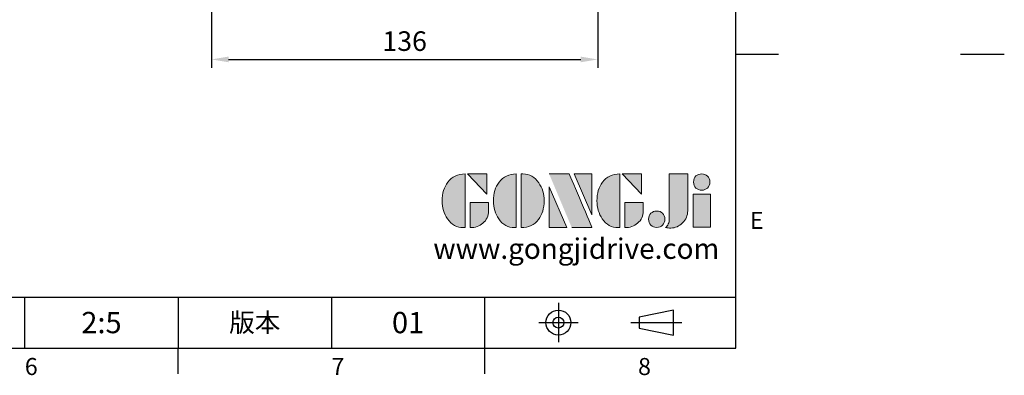
# Model space of a CAD drawing. Units: millimetres. Extents: x -21 to 920, y -12 to 588.
# Drawn here: x 573 to 920, y -10 to 116 of the extents above; entities that cross this region are included whole.
import ezdxf
from ezdxf.enums import TextEntityAlignment as Align

# ---------------------------------------------------------------- set-up
doc = ezdxf.new("R2010")
doc.units = ezdxf.units.MM
doc.header["$LTSCALE"] = 15
doc.linetypes.add('CENTER', pattern=[2, 1.25, -0.25, 0.25, -0.25])
for name, color, linetype in [('DIM', 3, 'Continuous'), ('Layer 1', 7, 'Continuous'), ('MAIN', 7, 'Continuous'), ('TXT', 4, 'Continuous')]:
    doc.layers.add(name, color=color, linetype=linetype)
doc.styles.add('ATTDEF', font='mingliub.ttc')
doc.styles.get("Standard").update_dxf_attribs({"font": 'simplex.shx'})
doc.dimstyles.new('L', dxfattribs={"dimscale": 3, "dimtxt": 2.3, "dimasz": 2, "dimexe": 1, "dimexo": 1, "dimgap": 1, "dimtad": 1, "dimdec": 4, "dimdsep": 46, "dimtxsty": 'Standard', "dimcen": 0, "dimclrd": 256, "dimclre": 256, "dimclrt": 256, "dimadec": 0, "dimazin": 0, "dimtfac": 0.6, "dimtdec": 4, "dimtmove": 0, "dimatfit": 3, "dimfxl": 0, "dimtolj": 1, "dimarcsym": 0})

# ---------------------------------------------------------------- blocks, each defined once
blk = doc.blocks.new('block 2')
at = {"layer": 'Layer 1'}
h = blk.add_hatch(color=156, dxfattribs=at)
h.dxf.hatch_style = 2
edge = h.paths.add_edge_path()
edge.add_spline(control_points=[(206.71, 249.95), (206.71, 252.39), (207.32, 254.41), (208.54, 256.02), (209.9, 257.78), (211.76, 258.67), (214.12, 258.67), (214.12, 258.67), (214.12, 241.24), (214.12, 241.24), (214.12, 241.24), (213.58, 241.24), (213.58, 241.24), (211.47, 241.24), (209.76, 242.19), (208.45, 244.1), (207.29, 245.79), (206.71, 247.74), (206.71, 249.95)], knot_values=[0, 0, 0, 0, 1, 1, 1, 2, 2, 2, 3, 3, 3, 4, 4, 4, 5, 5, 5, 6, 6, 6, 6], degree=3, periodic=0)
h = blk.add_hatch(color=156, dxfattribs=at)
h.dxf.hatch_style = 2
h.paths.add_polyline_path([(221.19, 258.67), (221.19, 252.1), (214.92, 258.67)])
h = blk.add_hatch(color=156, dxfattribs=at)
h.dxf.hatch_style = 2
edge = h.paths.add_edge_path()
edge.add_spline(control_points=[(223.34, 249.95), (223.34, 252.39), (223.95, 254.41), (225.17, 256.02), (226.53, 257.78), (228.39, 258.67), (230.75, 258.67), (230.75, 258.67), (230.75, 241.24), (230.75, 241.24), (230.75, 241.24), (230.2, 241.24), (230.2, 241.24), (228.07, 241.24), (226.35, 242.19), (225.06, 244.1), (223.91, 245.78), (223.34, 247.73), (223.34, 249.95)], knot_values=[0, 0, 0, 0, 1, 1, 1, 2, 2, 2, 3, 3, 3, 4, 4, 4, 5, 5, 5, 6, 6, 6, 6], degree=3, periodic=0)
h = blk.add_hatch(color=156, dxfattribs=at)
h.dxf.hatch_style = 2
edge = h.paths.add_edge_path()
edge.add_spline(control_points=[(232.38, 258.67), (232.38, 258.67), (232.93, 258.67), (232.93, 258.67), (235.03, 258.67), (236.74, 257.72), (238.05, 255.81), (239.21, 254.12), (239.79, 252.17), (239.79, 249.95), (239.79, 247.51), (239.18, 245.49), (237.96, 243.89), (236.6, 242.12), (234.74, 241.24), (232.38, 241.24), (232.38, 241.24), (232.38, 258.67), (232.38, 258.67)], knot_values=[0, 0, 0, 0, 1, 1, 1, 2, 2, 2, 3, 3, 3, 4, 4, 4, 5, 5, 5, 6, 6, 6, 6], degree=3, periodic=0)
h = blk.add_hatch(color=156, dxfattribs=at)
h.dxf.hatch_style = 2
edge = h.paths.add_edge_path()
edge.add_spline(control_points=[(241.44, 258.67), (241.44, 258.67), (247.98, 258.67), (247.98, 258.67), (248.74, 257.05), (255.32, 241.24), (255.32, 241.24), (255.32, 241.24), (248.78, 241.24), (248.78, 241.24)], knot_values=[0, 0, 0, 0, 0.352778, 0.352778, 0.352778, 0.705556, 0.705556, 0.705556, 1.058333, 1.058333, 1.058333, 1.058333], degree=3, periodic=0)
edge.add_line((248.78, 241.24), (241.44, 258.67))
h = blk.add_hatch(color=156, dxfattribs=at)
h.dxf.hatch_style = 2
h.paths.add_polyline_path([(255.32, 258.67), (255.32, 245.36), (249.6, 258.67)])
h = blk.add_hatch(color=156, dxfattribs=at)
h.dxf.hatch_style = 2
edge = h.paths.add_edge_path()
edge.add_spline(control_points=[(256.94, 249.95), (256.94, 252.39), (257.55, 254.41), (258.77, 256.02), (260.13, 257.78), (261.99, 258.67), (264.35, 258.67), (264.35, 258.67), (264.35, 241.24), (264.35, 241.24), (264.35, 241.24), (263.8, 241.24), (263.8, 241.24), (261.7, 241.24), (259.99, 242.19), (258.68, 244.1), (257.52, 245.79), (256.94, 247.74), (256.94, 249.95)], knot_values=[0, 0, 0, 0, 1, 1, 1, 2, 2, 2, 3, 3, 3, 4, 4, 4, 5, 5, 5, 6, 6, 6, 6], degree=3, periodic=0)
h = blk.add_hatch(color=156, dxfattribs=at)
h.dxf.hatch_style = 2
h.paths.add_polyline_path([(271.42, 258.67), (271.42, 252.1), (265.15, 258.67)])
h = blk.add_hatch(color=156, dxfattribs=at)
h.dxf.hatch_style = 2
edge = h.paths.add_edge_path()
edge.add_spline(control_points=[(279.19, 241.24), (279.6, 241.56), (279.91, 241.96), (280.11, 242.43), (280.32, 242.9), (280.42, 243.42), (280.42, 243.98), (280.42, 243.98), (280.42, 258.67), (280.42, 258.67), (280.42, 258.67), (286.42, 258.67), (286.42, 258.67), (286.42, 258.67), (286.42, 246.68), (286.42, 246.68), (286.42, 245.22), (285.86, 243.93), (284.76, 242.81), (283.65, 241.69), (282.37, 241.12), (280.93, 241.12), (280.64, 241.12), (280.35, 241.13), (280.06, 241.15), (279.77, 241.16), (279.48, 241.19), (279.19, 241.24)], knot_values=[0, 0, 0, 0, 1, 1, 1, 2, 2, 2, 3, 3, 3, 4, 4, 4, 5, 5, 5, 6, 6, 6, 7, 7, 7, 8, 8, 8, 9, 9, 9, 9], degree=3, periodic=0)
h = blk.add_hatch(color=156, dxfattribs=at)
h.dxf.hatch_style = 2
edge = h.paths.add_edge_path()
edge.add_spline(control_points=[(293.62, 256.03), (293.62, 255.21), (293.36, 254.57), (292.84, 254.1), (292.32, 253.63), (291.7, 253.4), (290.98, 253.4), (290.25, 253.4), (289.62, 253.63), (289.1, 254.1), (288.58, 254.57), (288.32, 255.22), (288.32, 256.06), (288.32, 256.92), (288.58, 257.57), (289.09, 258.02), (289.6, 258.47), (290.23, 258.7), (290.98, 258.7), (291.7, 258.7), (292.32, 258.46), (292.84, 257.99), (293.36, 257.53), (293.62, 256.87), (293.62, 256.03)], knot_values=[0, 0, 0, 0, 1, 1, 1, 2, 2, 2, 3, 3, 3, 4, 4, 4, 5, 5, 5, 6, 6, 6, 7, 7, 7, 8, 8, 8, 8], degree=3, periodic=0)
h = blk.add_hatch(color=156, dxfattribs=at)
h.dxf.hatch_style = 2
h.paths.add_polyline_path([(241.44, 254.52), (247.15, 241.24), (241.44, 241.24)])
h = blk.add_hatch(color=156, dxfattribs=at)
h.dxf.hatch_style = 2
edge = h.paths.add_edge_path()
edge.add_spline(control_points=[(215.75, 249.38), (215.75, 249.38), (221.74, 249.38), (221.74, 249.38), (221.74, 249.38), (221.74, 246.67), (221.74, 246.67), (221.74, 245.03), (221.14, 243.7), (219.93, 242.68), (218.81, 241.72), (217.41, 241.24), (215.75, 241.24), (215.75, 241.24), (215.75, 249.38), (215.75, 249.38)], knot_values=[0, 0, 0, 0, 1, 1, 1, 2, 2, 2, 3, 3, 3, 4, 4, 4, 5, 5, 5, 5], degree=3, periodic=0)
h = blk.add_hatch(color=156, dxfattribs=at)
h.dxf.hatch_style = 2
edge = h.paths.add_edge_path()
edge.add_spline(control_points=[(265.97, 249.38), (265.97, 249.38), (271.97, 249.38), (271.97, 249.38), (271.97, 249.38), (271.97, 246.67), (271.97, 246.67), (271.97, 245.03), (271.36, 243.7), (270.16, 242.68), (269.03, 241.72), (267.63, 241.24), (265.97, 241.24), (265.97, 241.24), (265.97, 249.38), (265.97, 249.38)], knot_values=[0, 0, 0, 0, 1, 1, 1, 2, 2, 2, 3, 3, 3, 4, 4, 4, 5, 5, 5, 5], degree=3, periodic=0)
h = blk.add_hatch(color=156, dxfattribs=at)
h.dxf.hatch_style = 2
h.paths.add_polyline_path([(288.18, 252.09), (293.79, 252.09), (293.79, 241.35), (288.18, 241.35)])
h = blk.add_hatch(color=156, dxfattribs=at)
h.dxf.hatch_style = 2
edge = h.paths.add_edge_path()
edge.add_spline(control_points=[(279, 243.96), (279, 243.18), (278.76, 242.54), (278.27, 242.05), (277.78, 241.57), (277.14, 241.32), (276.35, 241.32), (275.57, 241.32), (274.93, 241.57), (274.44, 242.05), (273.95, 242.54), (273.7, 243.19), (273.7, 243.98), (273.7, 244.77), (273.95, 245.4), (274.44, 245.89), (274.93, 246.38), (275.57, 246.62), (276.35, 246.62), (277.14, 246.62), (277.78, 246.38), (278.27, 245.89), (278.76, 245.4), (279, 244.76), (279, 243.96)], knot_values=[0, 0, 0, 0, 1, 1, 1, 2, 2, 2, 3, 3, 3, 4, 4, 4, 5, 5, 5, 6, 6, 6, 7, 7, 7, 8, 8, 8, 8], degree=3, periodic=0)
at = {"layer": 'Layer 1', "color": 156, "lineweight": 0}
for points in [[(221.19, 258.67), (221.19, 252.1), (214.92, 258.67), (221.19, 258.67)], [(255.32, 258.67), (255.32, 245.36), (249.6, 258.67), (255.32, 258.67)], [(271.42, 258.67), (271.42, 252.1), (265.15, 258.67), (271.42, 258.67)], [(241.44, 254.52), (247.15, 241.24), (241.44, 241.24), (241.44, 254.52)], [(288.18, 252.09), (293.79, 252.09), (293.79, 241.35), (288.18, 241.35), (288.18, 252.09)]]:
    blk.add_lwpolyline(points, dxfattribs=at)
for points, knots in [([(206.71, 249.95), (206.71, 252.39), (207.32, 254.41), (208.54, 256.02), (209.9, 257.78), (211.76, 258.67), (214.12, 258.67), (214.12, 258.67), (214.12, 241.24), (214.12, 241.24), (214.12, 241.24), (213.58, 241.24), (213.58, 241.24), (211.47, 241.24), (209.76, 242.19), (208.45, 244.1), (207.29, 245.79), (206.71, 247.74), (206.71, 249.95)], [0, 0, 0, 0, 1, 1, 1, 2, 2, 2, 3, 3, 3, 4, 4, 4, 5, 5, 5, 6, 6, 6, 6]), ([(223.34, 249.95), (223.34, 252.39), (223.95, 254.41), (225.17, 256.02), (226.53, 257.78), (228.39, 258.67), (230.75, 258.67), (230.75, 258.67), (230.75, 241.24), (230.75, 241.24), (230.75, 241.24), (230.2, 241.24), (230.2, 241.24), (228.07, 241.24), (226.35, 242.19), (225.06, 244.1), (223.91, 245.78), (223.34, 247.73), (223.34, 249.95)], [0, 0, 0, 0, 1, 1, 1, 2, 2, 2, 3, 3, 3, 4, 4, 4, 5, 5, 5, 6, 6, 6, 6]), ([(232.38, 258.67), (232.38, 258.67), (232.93, 258.67), (232.93, 258.67), (235.03, 258.67), (236.74, 257.72), (238.05, 255.81), (239.21, 254.12), (239.79, 252.17), (239.79, 249.95), (239.79, 247.51), (239.18, 245.49), (237.96, 243.89), (236.6, 242.12), (234.74, 241.24), (232.38, 241.24), (232.38, 241.24), (232.38, 258.67), (232.38, 258.67)], [0, 0, 0, 0, 1, 1, 1, 2, 2, 2, 3, 3, 3, 4, 4, 4, 5, 5, 5, 6, 6, 6, 6]), ([(241.44, 258.67), (241.44, 258.67), (247.98, 258.67), (247.98, 258.67), (248.74, 257.05), (255.32, 241.24), (255.32, 241.24), (255.32, 241.24), (248.78, 241.24), (248.78, 241.24)], [0, 0, 0, 0, 1, 1, 1, 2, 2, 2, 3, 3, 3, 3]), ([(256.94, 249.95), (256.94, 252.39), (257.55, 254.41), (258.77, 256.02), (260.13, 257.78), (261.99, 258.67), (264.35, 258.67), (264.35, 258.67), (264.35, 241.24), (264.35, 241.24), (264.35, 241.24), (263.8, 241.24), (263.8, 241.24), (261.7, 241.24), (259.99, 242.19), (258.68, 244.1), (257.52, 245.79), (256.94, 247.74), (256.94, 249.95)], [0, 0, 0, 0, 1, 1, 1, 2, 2, 2, 3, 3, 3, 4, 4, 4, 5, 5, 5, 6, 6, 6, 6]), ([(279.19, 241.24), (279.6, 241.56), (279.91, 241.96), (280.11, 242.43), (280.32, 242.9), (280.42, 243.42), (280.42, 243.98), (280.42, 243.98), (280.42, 258.67), (280.42, 258.67), (280.42, 258.67), (286.42, 258.67), (286.42, 258.67), (286.42, 258.67), (286.42, 246.68), (286.42, 246.68), (286.42, 245.22), (285.86, 243.93), (284.76, 242.81), (283.65, 241.69), (282.37, 241.12), (280.93, 241.12), (280.64, 241.12), (280.35, 241.13), (280.06, 241.15), (279.77, 241.16), (279.48, 241.19), (279.19, 241.24)], [0, 0, 0, 0, 1, 1, 1, 2, 2, 2, 3, 3, 3, 4, 4, 4, 5, 5, 5, 6, 6, 6, 7, 7, 7, 8, 8, 8, 9, 9, 9, 9]), ([(293.62, 256.03), (293.62, 255.21), (293.36, 254.57), (292.84, 254.1), (292.32, 253.63), (291.7, 253.4), (290.98, 253.4), (290.25, 253.4), (289.62, 253.63), (289.1, 254.1), (288.58, 254.57), (288.32, 255.22), (288.32, 256.06), (288.32, 256.92), (288.58, 257.57), (289.09, 258.02), (289.6, 258.47), (290.23, 258.7), (290.98, 258.7), (291.7, 258.7), (292.32, 258.46), (292.84, 257.99), (293.36, 257.53), (293.62, 256.87), (293.62, 256.03)], [0, 0, 0, 0, 1, 1, 1, 2, 2, 2, 3, 3, 3, 4, 4, 4, 5, 5, 5, 6, 6, 6, 7, 7, 7, 8, 8, 8, 8]), ([(215.75, 249.38), (215.75, 249.38), (221.74, 249.38), (221.74, 249.38), (221.74, 249.38), (221.74, 246.67), (221.74, 246.67), (221.74, 245.03), (221.14, 243.7), (219.93, 242.68), (218.81, 241.72), (217.41, 241.24), (215.75, 241.24), (215.75, 241.24), (215.75, 249.38), (215.75, 249.38)], [0, 0, 0, 0, 1, 1, 1, 2, 2, 2, 3, 3, 3, 4, 4, 4, 5, 5, 5, 5]), ([(265.97, 249.38), (265.97, 249.38), (271.97, 249.38), (271.97, 249.38), (271.97, 249.38), (271.97, 246.67), (271.97, 246.67), (271.97, 245.03), (271.36, 243.7), (270.16, 242.68), (269.03, 241.72), (267.63, 241.24), (265.97, 241.24), (265.97, 241.24), (265.97, 249.38), (265.97, 249.38)], [0, 0, 0, 0, 1, 1, 1, 2, 2, 2, 3, 3, 3, 4, 4, 4, 5, 5, 5, 5]), ([(279, 243.96), (279, 243.18), (278.76, 242.54), (278.27, 242.05), (277.78, 241.57), (277.14, 241.32), (276.35, 241.32), (275.57, 241.32), (274.93, 241.57), (274.44, 242.05), (273.95, 242.54), (273.7, 243.19), (273.7, 243.98), (273.7, 244.77), (273.95, 245.4), (274.44, 245.89), (274.93, 246.38), (275.57, 246.62), (276.35, 246.62), (277.14, 246.62), (277.78, 246.38), (278.27, 245.89), (278.76, 245.4), (279, 244.76), (279, 243.96)], [0, 0, 0, 0, 1, 1, 1, 2, 2, 2, 3, 3, 3, 4, 4, 4, 5, 5, 5, 6, 6, 6, 7, 7, 7, 8, 8, 8, 8])]:
    blk.add_open_spline(points, degree=3, knots=knots, dxfattribs=at)
blk = doc.blocks.new('GJA420')
at = {"color": 0}
for p, q in [((275, 0), (275, 192)), ((275, 34.5), (280, 34.5)), ((101.5, 6), (275, 6)), ((191.5, 0), (191.5, 6)), ((209.5, 6), (209.5, 0)), ((209.5, 6), (209.5, 0)), ((227.5, 6), (227.5, 0)), ((245.5, 0), (245.5, 6)), ((0, 0), (275, 0)), ((209.5, -3), (209.5, 0)), ((245.5, -3), (245.5, 0))]:
    blk.add_line(p, q, dxfattribs=at)
at = {"color": 1, "linetype": 'CENTER', "ltscale": 2}
for p, q in [((254.15, 5.3), (254.15, 0.7)), ((251.85, 3), (256.45, 3)), ((262.65, 3), (268.65, 3))]:
    blk.add_line(p, q, dxfattribs=at)
at = {"color": 0}
blk.add_lwpolyline([(263.65, 3.65), (263.65, 2.35), (267.65, 1.54), (267.65, 4.46)], close=True, dxfattribs=at)
for radius in [1.46, 0.645]:
    blk.add_circle((254.15, 3), radius, dxfattribs=at)
at = {"layer": 'DIM'}
blk.add_line((199.5, 0), (199.5, 0), dxfattribs=at)
at = {"layer": 'TXT'}
blk.add_line((301.37, 34.5), (306.5, 34.5), dxfattribs=at)
at = {"layer": 'MAIN', "xscale": 0.3616442767764058, "yscale": 0.3616442767764058, "zscale": 0.3616442767764058}
blk.add_blockref('block 2', (165.75, -73.1), dxfattribs=at)
at = {"color": 0}
for s, p in [('E', (276.63, 14)), ('6', (191.5, -3.16)), ('7', (227.5, -3.16)), ('8', (263.5, -3.16))]:
    blk.add_text(s, height=2, dxfattribs=at).set_placement(p)
at = {"color": 0, "insert": (218.5, 3), "char_height": 2.2, "width": 8, "attachment_point": 5}
blk.add_mtext('\\f標楷體|b0|i0|c136|p65;版本', dxfattribs=at)
at = {"color": 4, "style": 'ATTDEF'}
blk.add_attdef('料號', text='', height=2.5, dxfattribs=at).set_placement((120.5, 3), align=Align.MIDDLE_LEFT)
for tag, p in [('比例', (200.5, 3)), ('版本', (236.5, 3))]:
    blk.add_attdef(tag, text='', height=2.5, dxfattribs=at).set_placement(p, align=Align.MIDDLE_CENTER)
at = {"layer": 'TXT', "color": 0, "insert": (256.25, 11.68), "char_height": 2.4, "width": 29.3258, "attachment_point": 5}
blk.add_mtext('{\\fTimes New Roman|b0|i0|c0|p18;\\C256;www.gongjidrive.com}', dxfattribs=at)
blk = doc.blocks.new('*D39')
at = {"layer": 'Defpoints', "color": 0}
for p in [(776.29, 194.54), (640.29, 176.54), (776.29, 101.68)]:
    blk.add_point(p, dxfattribs=at)
at = {"layer": 'DIM', "lineweight": -2}
for p, q in [((776.29, 191.54), (776.29, 98.68)), ((640.29, 173.54), (640.29, 98.68)), ((646.29, 101.68), (770.29, 101.68))]:
    blk.add_line(p, q, dxfattribs=at)
at = {"layer": 'DIM'}
for points in [[(646.29, 102.68), (646.29, 100.68), (640.29, 101.68)], [(770.29, 102.68), (770.29, 100.68), (776.29, 101.68)]]:
    blk.add_solid(points, dxfattribs=at)
at = {"layer": 'DIM', "insert": (708.29, 108.13), "char_height": 6.9, "attachment_point": 5}
blk.add_mtext('\\A1;136', dxfattribs=at)

msp = doc.modelspace()

# ---------------------------------------------------------------- block references
at = {"layer": 'DIM'}
ref = msp.add_blockref('GJA420', (0, 0), dxfattribs=dict(at, xscale=3, yscale=3, zscale=3))
ref.add_attrib('版本', '01', dxfattribs={"layer": '0', "color": 4, "height": 7.5, "style": 'ATTDEF'}).set_placement((709.5, 9), align=Align.MIDDLE_CENTER)
ref.add_attrib('比例', '2:5', dxfattribs={"layer": '0', "color": 4, "height": 7.5, "style": 'ATTDEF'}).set_placement((601.5, 9), align=Align.MIDDLE_CENTER)

# ---------------------------------------------------------------- dimensions: what is measured, and where the dimension line sits
dim = msp.add_linear_dim(base=(776.29291, 101.67863), p1=(640.29291, 176.53895), p2=(776.29291, 194.53895), dimstyle='L', dxfattribs=at)
dim.commit()
dim.dimension.update_dxf_attribs({"geometry": '*D39', "text_midpoint": (708.29291, 108.12863)})

doc.saveas('drawing.dxf')
